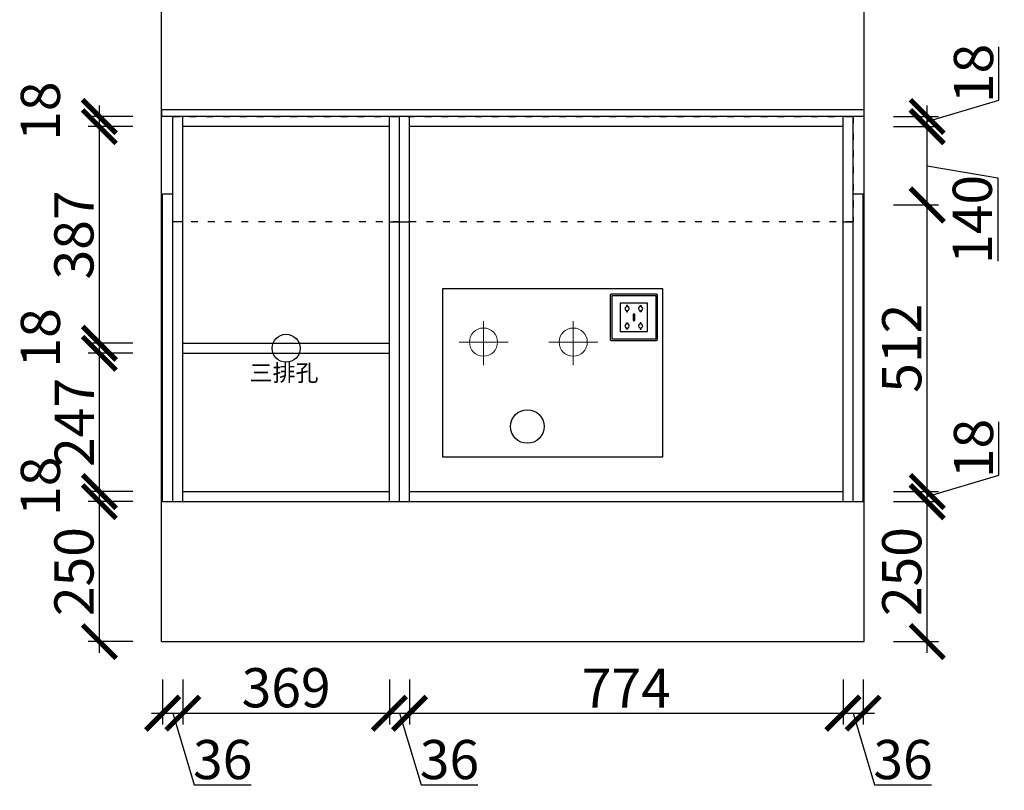
# Model space of a CAD drawing. Units: millimetres. Extents: x 233274 to 243950, y -228045 to -213853.
# Drawn here: x 240865 to 242623, y -220472 to -219095 of the extents above; entities that cross this region are included whole.
import ezdxf

# ---------------------------------------------------------------- set-up
doc = ezdxf.new("R2010")
doc.units = ezdxf.units.MM
doc.header["$PDMODE"] = 35
doc.header["$PDSIZE"] = -20
doc.linetypes.add('ACAD_ISO03W100', pattern=[30, 12, -18])
for name, color, linetype in [('XI', 1, 'Continuous'), ('ZB_厨柜', 7, 'Continuous'), ('五金', 1, 'Continuous'), ('台面', 2, 'Continuous'), ('墙体', 4, 'Continuous'), ('门板', 3, 'Continuous')]:
    doc.layers.add(name, color=color, linetype=linetype)
doc.styles.get("Standard").update_dxf_attribs({"font": 'arial.ttf'})
doc.dimstyles.new('ISO-25', dxfattribs={"dimtxt": 70, "dimasz": 60, "dimexe": 20, "dimexo": 30, "dimtad": 1, "dimdec": 0, "dimdsep": 46, "dimtxsty": 'Standard', "dimblk": 'ARCHTICK', "dimcen": 2.5, "dimdle": 20, "dimclrd": 1, "dimclre": 1, "dimclrt": 1, "dimadec": 0, "dimazin": 0, "dimtfac": 1, "dimtdec": 0, "dimtmove": 1, "dimatfit": 3, "dimfxl": 60, "dimfxlon": 1, "dimarcsym": 0})

# ---------------------------------------------------------------- blocks, each defined once
blk = doc.blocks.new('SDFG')
at = {"color": 1}
blk.add_lwpolyline([(85685.4, 5192), (85769.4, 5192, -0.414214), (85771.4, 5190), (85771.4, 5106, -0.414214), (85769.4, 5104), (85685.4, 5104, -0.414214), (85683.4, 5106), (85683.4, 5190, -0.414214)], format="xyb", close=True, dxfattribs=at)
at = {"color": 5}
blk.add_lwpolyline([(85686.4, 5189), (85768.4, 5189), (85768.4, 5107), (85686.4, 5107)], close=True, dxfattribs=at)
at = {"layer": 'XI'}
for points in [[(85752.7, 5174.7), (85701.6, 5174.7), (85701.6, 5121.4), (85752.7, 5121.4)], [(85728.9, 5154.1), (85726.2, 5154.1), (85726.2, 5141.9), (85728.9, 5141.9)]]:
    blk.add_lwpolyline(points, close=True, dxfattribs=at)
for points in [[(85715.6, 5168.1), (85715.6, 5170), (85713.6, 5170), (85713.6, 5168.1)], [(85739, 5168.1), (85739, 5170.2), (85741, 5170.2), (85741, 5168.1)], [(85713.6, 5160.6), (85713.6, 5158.4), (85715.6, 5158.4), (85715.6, 5160.5)], [(85741, 5160.5), (85741, 5158.6), (85739, 5158.6), (85739, 5160.6)], [(85713.6, 5135.5), (85713.6, 5137.6), (85715.6, 5137.6), (85715.6, 5135.5)], [(85715.6, 5127.9), (85715.6, 5126), (85713.6, 5126), (85713.6, 5128)], [(85741, 5135.5), (85741, 5137.4), (85739, 5137.4), (85739, 5135.5)], [(85739, 5128), (85739, 5125.8), (85741, 5125.8), (85741, 5127.9)]]:
    blk.add_lwpolyline(points, dxfattribs=at)
for centre, start, end in [((85714.6, 5164.3), 105.8164, 254.1836), ((85714.6, 5164.3), 284.5793, 75.4207), ((85740.1, 5164.3), 105.8164, 254.1836), ((85740.1, 5164.3), 284.5793, 75.4207), ((85714.6, 5131.7), 105.8164, 254.1836), ((85714.6, 5131.7), 284.5793, 75.4207), ((85740.1, 5131.7), 105.8164, 254.1836), ((85740.1, 5131.7), 284.5793, 75.4207)]:
    blk.add_arc(centre, 3.9, start, end, dxfattribs=at)
blk = doc.blocks.new('FDSDFS')
at = {"layer": 'ZB_厨柜', "color": 1, "lineweight": 13}
for p, q in [((42514.3, -38052.3), (42514.3, -37973.7)), ((42514.3, -38052.3), (42514.3, -37973.7)), ((42558.2, -38011.2), (42470.7, -38011.2)), ((42558.2, -38011.2), (42470.7, -38011.2))]:
    blk.add_line(p, q, dxfattribs=at)
blk.add_circle((42514.3, -38011.2), 25.2, dxfattribs=at)
blk.add_circle((42514.3, -38011.2), 25.2, dxfattribs=at)
blk = doc.blocks.new('DFSFDS')
at = {"layer": 'ZB_厨柜', "color": 5, "lineweight": 13}
for p, q in [((42674.5, -38052.3), (42674.5, -37973.7)), ((42674.5, -38052.3), (42674.5, -37973.7)), ((42718.4, -38011.2), (42630.9, -38011.2)), ((42718.4, -38011.2), (42630.9, -38011.2))]:
    blk.add_line(p, q, dxfattribs=at)
blk.add_circle((42674.5, -38011.2), 25.2, dxfattribs=at)
blk.add_circle((42674.5, -38011.2), 25.2, dxfattribs=at)
blk = doc.blocks.new('ASDFA')
blk.add_circle((48974.3, -7426.8), 25)
at = {"insert": (48909.2, -7455.6), "char_height": 30, "attachment_point": 1}
blk.add_mtext_dynamic_manual_height_columns('{\\fSimSun|b0|i0|c134|p2;三排孔}', width=472.59, gutter_width=12.5, heights=[0], dxfattribs=at)
blk = doc.blocks.new('_ArchTick')
at = {"color": 0, "linetype": 'ByBlock', "const_width": 0.15}
blk.add_lwpolyline([(-0.5, -0.5), (0.5, 0.5)], dxfattribs=at)
blk = doc.blocks.new('*D49')
at = {"color": 1, "lineweight": -2, "transparency": 16777216}
for p, q in [((241120.2, -220273.8), (241120.2, -220353.8)), ((241156.2, -220273.8), (241156.2, -220353.8)), ((241100.2, -220333.8), (241176.2, -220333.8)), ((241138.2, -220333.8), (241176.6, -220462)), ((241176.6, -220462), (241278.1, -220462))]:
    blk.add_line(p, q, dxfattribs=at)
at = {"layer": 'Defpoints', "color": 0, "transparency": 16777216}
for p in [(241120.2, -219955.9), (241156.2, -219955.9), (241156.2, -220333.8)]:
    blk.add_point(p, dxfattribs=at)
at = {"color": 1, "lineweight": -2, "transparency": 16777216, "xscale": 60, "yscale": 60, "zscale": 60, "rotation": 180}
blk.add_blockref('_ArchTick', (241120.2, -220333.8), dxfattribs=at)
at = {"color": 1, "lineweight": -2, "transparency": 16777216, "xscale": 60, "yscale": 60, "zscale": 60}
blk.add_blockref('_ArchTick', (241156.2, -220333.8), dxfattribs=at)
at = {"color": 1, "transparency": 16777216, "insert": (241227.4, -220425.7), "char_height": 70, "attachment_point": 5}
blk.add_mtext('36', dxfattribs=at)
blk = doc.blocks.new('*D50')
at = {"color": 1, "lineweight": -2, "transparency": 16777216}
for p, q in [((241156.2, -220273.8), (241156.2, -220353.8)), ((241525.2, -220273.8), (241525.2, -220353.8)), ((241136.2, -220333.8), (241545.2, -220333.8))]:
    blk.add_line(p, q, dxfattribs=at)
at = {"layer": 'Defpoints', "color": 0, "transparency": 16777216}
for p in [(241156.2, -219955.9), (241525.2, -219955.9), (241525.2, -220333.8)]:
    blk.add_point(p, dxfattribs=at)
at = {"color": 1, "lineweight": -2, "transparency": 16777216, "xscale": 60, "yscale": 60, "zscale": 60, "rotation": 180}
blk.add_blockref('_ArchTick', (241156.2, -220333.8), dxfattribs=at)
at = {"color": 1, "lineweight": -2, "transparency": 16777216, "xscale": 60, "yscale": 60, "zscale": 60}
blk.add_blockref('_ArchTick', (241525.2, -220333.8), dxfattribs=at)
at = {"color": 1, "transparency": 16777216, "insert": (241340.7, -220297.4), "char_height": 70, "attachment_point": 5}
blk.add_mtext('369', dxfattribs=at)
blk = doc.blocks.new('*D51')
at = {"color": 1, "lineweight": -2, "transparency": 16777216}
for p, q in [((241525.2, -220273.8), (241525.2, -220353.8)), ((241561.2, -220273.8), (241561.2, -220353.8)), ((241505.2, -220333.8), (241581.2, -220333.8)), ((241543.2, -220333.8), (241581.6, -220462)), ((241581.6, -220462), (241683.1, -220462))]:
    blk.add_line(p, q, dxfattribs=at)
at = {"layer": 'Defpoints', "color": 0, "transparency": 16777216}
for p in [(241525.2, -219955.9), (241561.2, -219955.9), (241561.2, -220333.8)]:
    blk.add_point(p, dxfattribs=at)
at = {"color": 1, "lineweight": -2, "transparency": 16777216, "xscale": 60, "yscale": 60, "zscale": 60, "rotation": 180}
blk.add_blockref('_ArchTick', (241525.2, -220333.8), dxfattribs=at)
at = {"color": 1, "lineweight": -2, "transparency": 16777216, "xscale": 60, "yscale": 60, "zscale": 60}
blk.add_blockref('_ArchTick', (241561.2, -220333.8), dxfattribs=at)
at = {"color": 1, "transparency": 16777216, "insert": (241632.4, -220425.7), "char_height": 70, "attachment_point": 5}
blk.add_mtext('36', dxfattribs=at)
blk = doc.blocks.new('*D52')
at = {"color": 1, "lineweight": -2, "transparency": 16777216}
for p, q in [((241561.2, -220273.8), (241561.2, -220353.8)), ((242335.2, -220273.8), (242335.2, -220353.8)), ((241541.2, -220333.8), (242355.2, -220333.8))]:
    blk.add_line(p, q, dxfattribs=at)
at = {"layer": 'Defpoints', "color": 0, "transparency": 16777216}
for p in [(241561.2, -219955.9), (242335.2, -219955.9), (242335.2, -220333.8)]:
    blk.add_point(p, dxfattribs=at)
at = {"color": 1, "lineweight": -2, "transparency": 16777216, "xscale": 60, "yscale": 60, "zscale": 60, "rotation": 180}
blk.add_blockref('_ArchTick', (241561.2, -220333.8), dxfattribs=at)
at = {"color": 1, "lineweight": -2, "transparency": 16777216, "xscale": 60, "yscale": 60, "zscale": 60}
blk.add_blockref('_ArchTick', (242335.2, -220333.8), dxfattribs=at)
at = {"color": 1, "transparency": 16777216, "insert": (241948.2, -220298.2), "char_height": 70, "attachment_point": 5}
blk.add_mtext('774', dxfattribs=at)
blk = doc.blocks.new('*D53')
at = {"color": 1, "lineweight": -2, "transparency": 16777216}
for p, q in [((242335.2, -220273.8), (242335.2, -220353.8)), ((242371.2, -220273.8), (242371.2, -220353.8)), ((242315.2, -220333.8), (242391.2, -220333.8)), ((242353.2, -220333.8), (242391.6, -220462)), ((242391.6, -220462), (242493.1, -220462))]:
    blk.add_line(p, q, dxfattribs=at)
at = {"layer": 'Defpoints', "color": 0, "transparency": 16777216}
for p in [(242335.2, -219955.9), (242371.2, -219955.9), (242371.2, -220333.8)]:
    blk.add_point(p, dxfattribs=at)
at = {"color": 1, "lineweight": -2, "transparency": 16777216, "xscale": 60, "yscale": 60, "zscale": 60, "rotation": 180}
blk.add_blockref('_ArchTick', (242335.2, -220333.8), dxfattribs=at)
at = {"color": 1, "lineweight": -2, "transparency": 16777216, "xscale": 60, "yscale": 60, "zscale": 60}
blk.add_blockref('_ArchTick', (242371.2, -220333.8), dxfattribs=at)
at = {"color": 1, "transparency": 16777216, "insert": (242442.4, -220425.7), "char_height": 70, "attachment_point": 5}
blk.add_mtext('36', dxfattribs=at)
blk = doc.blocks.new('*D54')
at = {"color": 1, "lineweight": -2, "transparency": 16777216}
for p, q in [((241007.2, -220225.9), (241007.2, -219935.9)), ((241067.2, -219955.9), (240987.2, -219955.9)), ((241067.2, -220205.9), (240987.2, -220205.9))]:
    blk.add_line(p, q, dxfattribs=at)
at = {"layer": 'Defpoints', "color": 0, "transparency": 16777216}
for p in [(241007.2, -219955.9), (241139.2, -219955.9), (241139.2, -220205.9)]:
    blk.add_point(p, dxfattribs=at)
at = {"color": 1, "lineweight": -2, "transparency": 16777216, "xscale": 60, "yscale": 60, "zscale": 60}
for p, rotation in [((241007.2, -219955.9), 90), ((241007.2, -220205.9), 270)]:
    blk.add_blockref('_ArchTick', p, dxfattribs=dict(at, rotation=rotation))
at = {"color": 1, "transparency": 16777216, "insert": (240970.9, -220080.9), "char_height": 70, "attachment_point": 5, "rotation": 90}
blk.add_mtext('250', dxfattribs=at)
blk = doc.blocks.new('*D55')
at = {"color": 1, "lineweight": -2, "transparency": 16777216}
for p, q in [((241007.2, -219975.9), (241007.2, -219917.9)), ((241067.2, -219937.9), (240987.2, -219937.9)), ((241067.2, -219955.9), (240987.2, -219955.9))]:
    blk.add_line(p, q, dxfattribs=at)
at = {"layer": 'Defpoints', "color": 0, "transparency": 16777216}
for p in [(241007.2, -219937.9), (241156.2, -219937.9), (241139.2, -219955.9)]:
    blk.add_point(p, dxfattribs=at)
at = {"color": 1, "lineweight": -2, "transparency": 16777216, "xscale": 60, "yscale": 60, "zscale": 60}
for p, rotation in [((241007.2, -219937.9), 90), ((241007.2, -219955.9), 270)]:
    blk.add_blockref('_ArchTick', p, dxfattribs=dict(at, rotation=rotation))
at = {"color": 1, "transparency": 16777216, "insert": (240910.9, -219928.3), "char_height": 70, "attachment_point": 5, "rotation": 90}
blk.add_mtext('18', dxfattribs=at)
blk = doc.blocks.new('*D56')
at = {"color": 1, "lineweight": -2, "transparency": 16777216}
for p, q in [((241007.2, -219957.9), (241007.2, -219670.9)), ((241067.2, -219690.9), (240987.2, -219690.9)), ((241067.2, -219937.9), (240987.2, -219937.9))]:
    blk.add_line(p, q, dxfattribs=at)
at = {"layer": 'Defpoints', "color": 0, "transparency": 16777216}
for p in [(241007.2, -219690.9), (241156.2, -219690.9), (241156.2, -219937.9)]:
    blk.add_point(p, dxfattribs=at)
at = {"color": 1, "lineweight": -2, "transparency": 16777216, "xscale": 60, "yscale": 60, "zscale": 60}
for p, rotation in [((241007.2, -219690.9), 90), ((241007.2, -219937.9), 270)]:
    blk.add_blockref('_ArchTick', p, dxfattribs=dict(at, rotation=rotation))
at = {"color": 1, "transparency": 16777216, "insert": (240971.5, -219814.4), "char_height": 70, "attachment_point": 5, "rotation": 90}
blk.add_mtext('247', dxfattribs=at)
blk = doc.blocks.new('*D57')
at = {"color": 1, "lineweight": -2, "transparency": 16777216}
for p, q in [((241007.2, -219710.9), (241007.2, -219652.9)), ((241067.2, -219672.9), (240987.2, -219672.9)), ((241067.2, -219690.9), (240987.2, -219690.9))]:
    blk.add_line(p, q, dxfattribs=at)
at = {"layer": 'Defpoints', "color": 0, "transparency": 16777216}
for p in [(241007.2, -219672.9), (241156.2, -219672.9), (241156.2, -219690.9)]:
    blk.add_point(p, dxfattribs=at)
at = {"color": 1, "lineweight": -2, "transparency": 16777216, "xscale": 60, "yscale": 60, "zscale": 60}
for p, rotation in [((241007.2, -219672.9), 90), ((241007.2, -219690.9), 270)]:
    blk.add_blockref('_ArchTick', p, dxfattribs=dict(at, rotation=rotation))
at = {"color": 1, "transparency": 16777216, "insert": (240910.9, -219663.3), "char_height": 70, "attachment_point": 5, "rotation": 90}
blk.add_mtext('18', dxfattribs=at)
blk = doc.blocks.new('*D58')
at = {"color": 1, "lineweight": -2, "transparency": 16777216}
for p, q in [((241007.2, -219692.9), (241007.2, -219265.9)), ((241067.2, -219285.9), (240987.2, -219285.9)), ((241067.2, -219672.9), (240987.2, -219672.9))]:
    blk.add_line(p, q, dxfattribs=at)
at = {"layer": 'Defpoints', "color": 0, "transparency": 16777216}
for p in [(241007.2, -219285.9), (241156.2, -219285.9), (241156.2, -219672.9)]:
    blk.add_point(p, dxfattribs=at)
at = {"color": 1, "lineweight": -2, "transparency": 16777216, "xscale": 60, "yscale": 60, "zscale": 60}
for p, rotation in [((241007.2, -219285.9), 90), ((241007.2, -219672.9), 270)]:
    blk.add_blockref('_ArchTick', p, dxfattribs=dict(at, rotation=rotation))
at = {"color": 1, "transparency": 16777216, "insert": (240970.8, -219479.4), "char_height": 70, "attachment_point": 5, "rotation": 90}
blk.add_mtext('387', dxfattribs=at)
blk = doc.blocks.new('*D59')
at = {"color": 1, "lineweight": -2, "transparency": 16777216}
for p, q in [((241007.2, -219305.9), (241007.2, -219247.9)), ((241067.2, -219267.9), (240987.2, -219267.9)), ((241067.2, -219285.9), (240987.2, -219285.9))]:
    blk.add_line(p, q, dxfattribs=at)
at = {"layer": 'Defpoints', "color": 0, "transparency": 16777216}
for p in [(241007.2, -219267.9), (241156.2, -219267.9), (241156.2, -219285.9)]:
    blk.add_point(p, dxfattribs=at)
at = {"color": 1, "lineweight": -2, "transparency": 16777216, "xscale": 60, "yscale": 60, "zscale": 60}
for p, rotation in [((241007.2, -219267.9), 90), ((241007.2, -219285.9), 270)]:
    blk.add_blockref('_ArchTick', p, dxfattribs=dict(at, rotation=rotation))
at = {"color": 1, "transparency": 16777216, "insert": (240910.9, -219258.3), "char_height": 70, "attachment_point": 5, "rotation": 90}
blk.add_mtext('18', dxfattribs=at)
blk = doc.blocks.new('*D76')
at = {"color": 1, "lineweight": -2, "transparency": 16777216}
for p, q in [((242485.5, -220225.9), (242485.5, -219935.9)), ((242425.5, -219955.9), (242505.5, -219955.9)), ((242425.5, -220205.9), (242505.5, -220205.9))]:
    blk.add_line(p, q, dxfattribs=at)
at = {"layer": 'Defpoints', "color": 0, "transparency": 16777216}
for p in [(242335.2, -219955.9), (242485.5, -219955.9), (242373.2, -220205.9)]:
    blk.add_point(p, dxfattribs=at)
at = {"color": 1, "lineweight": -2, "transparency": 16777216, "xscale": 60, "yscale": 60, "zscale": 60}
for p, rotation in [((242485.5, -219955.9), 90), ((242485.5, -220205.9), 270)]:
    blk.add_blockref('_ArchTick', p, dxfattribs=dict(at, rotation=rotation))
at = {"color": 1, "transparency": 16777216, "insert": (242449.2, -220080.9), "char_height": 70, "attachment_point": 5, "rotation": 90}
blk.add_mtext('250', dxfattribs=at)
blk = doc.blocks.new('*D77')
at = {"color": 1, "lineweight": -2, "transparency": 16777216}
for p, q in [((242613.7, -219908.5), (242613.7, -219813.4)), ((242485.5, -219946.9), (242613.7, -219908.5)), ((242485.5, -219975.9), (242485.5, -219917.9)), ((242425.5, -219937.9), (242505.5, -219937.9)), ((242425.5, -219955.9), (242505.5, -219955.9))]:
    blk.add_line(p, q, dxfattribs=at)
at = {"layer": 'Defpoints', "color": 0, "transparency": 16777216}
for p in [(242335.2, -219937.9), (242485.5, -219937.9), (242335.2, -219955.9)]:
    blk.add_point(p, dxfattribs=at)
at = {"color": 1, "lineweight": -2, "transparency": 16777216, "xscale": 60, "yscale": 60, "zscale": 60}
for p, rotation in [((242485.5, -219937.9), 90), ((242485.5, -219955.9), 270)]:
    blk.add_blockref('_ArchTick', p, dxfattribs=dict(at, rotation=rotation))
at = {"color": 1, "transparency": 16777216, "insert": (242577.3, -219860.9), "char_height": 70, "attachment_point": 5, "rotation": 90}
blk.add_mtext('18', dxfattribs=at)
blk = doc.blocks.new('*D78')
at = {"color": 1, "lineweight": -2, "transparency": 16777216}
for p, q in [((242485.5, -219957.9), (242485.5, -219405.9)), ((242425.5, -219425.9), (242505.5, -219425.9)), ((242425.5, -219937.9), (242505.5, -219937.9))]:
    blk.add_line(p, q, dxfattribs=at)
at = {"layer": 'Defpoints', "color": 0, "transparency": 16777216}
for p in [(242335.2, -219425.9), (242485.5, -219425.9), (242335.2, -219937.9)]:
    blk.add_point(p, dxfattribs=at)
at = {"color": 1, "lineweight": -2, "transparency": 16777216, "xscale": 60, "yscale": 60, "zscale": 60}
for p, rotation in [((242485.5, -219425.9), 90), ((242485.5, -219937.9), 270)]:
    blk.add_blockref('_ArchTick', p, dxfattribs=dict(at, rotation=rotation))
at = {"color": 1, "transparency": 16777216, "insert": (242449.2, -219681.9), "char_height": 70, "attachment_point": 5, "rotation": 90}
blk.add_mtext('512', dxfattribs=at)
blk = doc.blocks.new('*D79')
at = {"color": 1, "lineweight": -2, "transparency": 16777216}
for p, q in [((242485.5, -219445.9), (242485.5, -219265.9)), ((242425.5, -219285.9), (242505.5, -219285.9)), ((242485.5, -219355.9), (242611.6, -219377.1)), ((242611.6, -219377.1), (242611.6, -219526.1)), ((242425.5, -219425.9), (242505.5, -219425.9))]:
    blk.add_line(p, q, dxfattribs=at)
at = {"layer": 'Defpoints', "color": 0, "transparency": 16777216}
for p in [(242335.2, -219285.9), (242485.5, -219285.9), (242335.2, -219425.9)]:
    blk.add_point(p, dxfattribs=at)
at = {"color": 1, "lineweight": -2, "transparency": 16777216, "xscale": 60, "yscale": 60, "zscale": 60}
for p, rotation in [((242485.5, -219285.9), 90), ((242485.5, -219425.9), 270)]:
    blk.add_blockref('_ArchTick', p, dxfattribs=dict(at, rotation=rotation))
at = {"color": 1, "transparency": 16777216, "insert": (242575.2, -219451.6), "char_height": 70, "attachment_point": 5, "rotation": 90}
blk.add_mtext('140', dxfattribs=at)
blk = doc.blocks.new('*D80')
at = {"color": 1, "lineweight": -2, "transparency": 16777216}
for p, q in [((242613.7, -219238.5), (242613.7, -219143.4)), ((242485.5, -219276.9), (242613.7, -219238.5)), ((242485.5, -219305.9), (242485.5, -219247.9)), ((242425.5, -219267.9), (242505.5, -219267.9)), ((242425.5, -219285.9), (242505.5, -219285.9))]:
    blk.add_line(p, q, dxfattribs=at)
at = {"layer": 'Defpoints', "color": 0, "transparency": 16777216}
for p in [(242335.2, -219267.9), (242485.5, -219267.9), (242335.2, -219285.9)]:
    blk.add_point(p, dxfattribs=at)
at = {"color": 1, "lineweight": -2, "transparency": 16777216, "xscale": 60, "yscale": 60, "zscale": 60}
for p, rotation in [((242485.5, -219267.9), 90), ((242485.5, -219285.9), 270)]:
    blk.add_blockref('_ArchTick', p, dxfattribs=dict(at, rotation=rotation))
at = {"color": 1, "transparency": 16777216, "insert": (242577.3, -219190.9), "char_height": 70, "attachment_point": 5, "rotation": 90}
blk.add_mtext('18', dxfattribs=at)

msp = doc.modelspace()

# ---------------------------------------------------------------- linework, layer by layer
for p, q in [((241138.2, -219405.9), (241138.2, -219267.9)), ((241156.2, -219955.9), (241156.2, -219267.9)), ((241525.2, -219955.9), (241525.2, -219267.9)), ((241543.2, -219955.9), (241543.2, -219267.9)), ((241561.2, -219955.9), (241561.2, -219267.9)), ((242335.2, -219955.9), (242335.2, -219267.9)), ((242353.2, -219405.9), (242353.2, -219267.9)), ((241525.2, -219285.9), (241156.2, -219285.9)), ((242335.2, -219285.9), (241561.2, -219285.9)), ((241156.2, -219455.9), (241138.2, -219455.9)), ((241525.2, -219455.9), (241561.2, -219455.9)), ((242335.2, -219455.9), (242353.2, -219455.9)), ((241156.2, -219672.9), (241525.2, -219672.9)), ((241156.2, -219690.9), (241525.2, -219690.9)), ((241156.2, -219937.9), (241525.2, -219937.9)), ((241561.2, -219937.9), (242335.2, -219937.9)), ((241138.2, -219955.9), (242353.2, -219955.9))]:
    msp.add_line(p, q)
at = {"layer": '五金'}
msp.add_circle((241771.5, -219821.7), 30, dxfattribs=at)
at = {"layer": '台面'}
for p, q in [((242373.2, -219255.9), (241118.2, -219255.9)), ((241118.2, -219255.9), (241118.2, -219267.9)), ((242373.2, -219267.9), (242373.2, -219255.9)), ((242373.2, -219267.9), (241118.2, -219267.9))]:
    msp.add_line(p, q, dxfattribs=at)
at = {"layer": '墙体'}
for p, q in [((241118.2, -220205.9), (241118.2, -217805.9)), ((242373.2, -220205.9), (242373.2, -217805.9)), ((241118.2, -220205.9), (242373.2, -220205.9))]:
    msp.add_line(p, q, dxfattribs=at)
msp.add_lwpolyline([(242013.2, -219575.9), (241620.2, -219575.9), (241620.2, -219875.9), (242013.2, -219875.9)], close=True, dxfattribs=at)
at = {"layer": '门板'}
for p, q in [((241120.2, -219405.9), (241138.2, -219405.9)), ((241120.2, -219955.9), (241120.2, -219405.9)), ((241138.2, -219955.9), (241138.2, -219405.9)), ((242353.2, -219405.9), (242371.2, -219405.9)), ((242353.2, -219955.9), (242353.2, -219405.9)), ((242371.2, -219955.9), (242371.2, -219405.9)), ((241120.2, -219955.9), (241138.2, -219955.9)), ((242353.2, -219955.9), (242371.2, -219955.9))]:
    msp.add_line(p, q, dxfattribs=at)
at = {"layer": '门板', "linetype": 'ACAD_ISO03W100'}
msp.add_lwpolyline([(241138.2, -219267.9), (242353.2, -219267.9), (242353.2, -219455.9), (241138.2, -219455.9)], close=True, dxfattribs=at)

# ---------------------------------------------------------------- block references
at = {"xscale": 0.95, "yscale": 0.95, "zscale": 0.95}
msp.add_blockref('SDFG', (160520.7, -224517.2), dxfattribs=at)
for name, p in [('FDSDFS', (199178.9, -181659.7)), ('DFSFDS', (199178.9, -181659.7)), ('ASDFA', (192366.4, -212255.1))]:
    msp.add_blockref(name, p)

# ---------------------------------------------------------------- dimensions: what is measured, and where the dimension line sits
for base, p1, p2, picture, middle in [((242485.5, -219267.9), (242335.2, -219285.9), (242335.2, -219267.9), '*D80', (242577.3, -219237.9)), ((241007.2, -219267.9), (241156.2, -219285.9), (241156.2, -219267.9), '*D59', (240910.9, -219258.3)), ((241007.2, -219285.9), (241156.2, -219672.9), (241156.2, -219285.9), '*D58', (240970.8, -219479.4)), ((242485.5, -219425.9), (242335.2, -219937.9), (242335.2, -219425.9), '*D78', (242449.2, -219681.9)), ((241007.2, -219672.9), (241156.2, -219690.9), (241156.2, -219672.9), '*D57', (240910.9, -219663.3)), ((241007.2, -219690.9), (241156.2, -219937.9), (241156.2, -219690.9), '*D56', (240971.5, -219814.4)), ((242485.5, -219937.9), (242335.2, -219955.9), (242335.2, -219937.9), '*D77', (242577.3, -219907.9)), ((241007.2, -219937.9), (241139.2, -219955.9), (241156.2, -219937.9), '*D55', (240910.9, -219928.3)), ((241007.2, -219955.9), (241139.2, -220205.9), (241139.2, -219955.9), '*D54', (240970.9, -220080.9)), ((242485.5, -219955.9), (242373.2, -220205.9), (242335.2, -219955.9), '*D76', (242449.2, -220080.9))]:
    dim = msp.add_linear_dim(base=base, p1=p1, p2=p2, angle=90, dimstyle='ISO-25')
    dim.commit()
    dim.dimension.update_dxf_attribs({"geometry": picture, "text_midpoint": middle})
dim = msp.add_linear_dim(base=(242485.5, -219285.9), p1=(242335.2, -219425.9), p2=(242335.2, -219285.9), angle=90, dimstyle='ISO-25')
dim.commit()
dim.dimension.update_dxf_attribs({"geometry": '*D79', "text_midpoint": (242611.6, -219377.7), "dimtype": 128})
for base, p1, p2, picture, middle in [((241156.2, -220333.8), (241120.2, -219955.9), (241156.2, -219955.9), '*D49', (241177.3, -220425.7)), ((241525.2, -220333.8), (241156.2, -219955.9), (241525.2, -219955.9), '*D50', (241340.7, -220297.4)), ((241561.2, -220333.8), (241525.2, -219955.9), (241561.2, -219955.9), '*D51', (241582.3, -220425.7)), ((242335.2, -220333.8), (241561.2, -219955.9), (242335.2, -219955.9), '*D52', (241948.2, -220298.2)), ((242371.2, -220333.8), (242335.2, -219955.9), (242371.2, -219955.9), '*D53', (242392.3, -220425.7))]:
    dim = msp.add_linear_dim(base=base, p1=p1, p2=p2, dimstyle='ISO-25')
    dim.commit()
    dim.dimension.update_dxf_attribs({"geometry": picture, "text_midpoint": middle})

doc.saveas('drawing.dxf')
